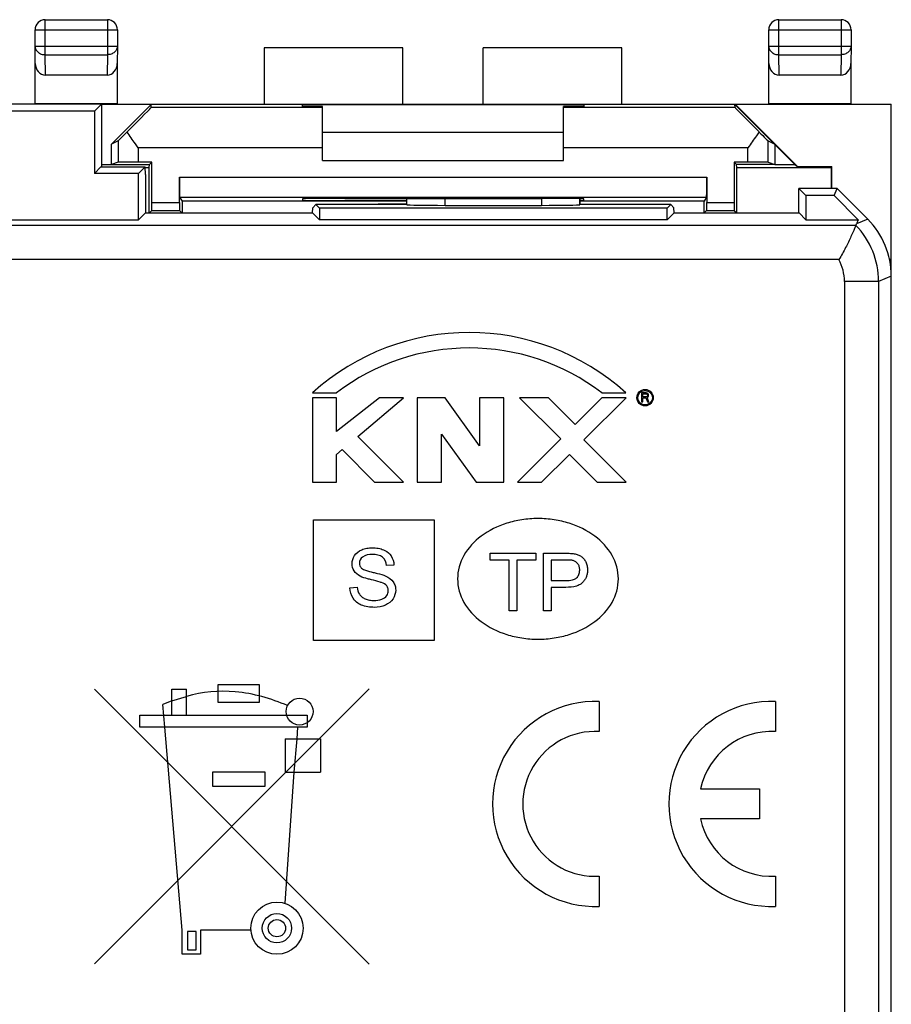
# Model space of a CAD drawing. Units: millimetres. Extents: x -33.7 to 33.6, y -24.7 to 24.3.
# Drawn here: x 11.9 to 33.6, y -0.2 to 24.3 of the extents above; entities that cross this region are included whole.
import ezdxf

# ---------------------------------------------------------------- set-up
doc = ezdxf.new("R2010")
doc.units = ezdxf.units.MM
doc.header["$LTSCALE"] = 16.335
doc.layers.get('0').update_dxf_attribs({"linetype": 'CONTINUOUS'})
for name, color, linetype in [('ASSI', 7, 'CONTINUOUS'), ('CURVE', 7, 'CONTINUOUS'), ('DRAFT', 7, 'CONTINUOUS'), ('RACCORDO', 7, 'CONTINUOUS'), ('SMUSSO', 7, 'CONTINUOUS')]:
    doc.layers.add(name, color=color, linetype=linetype)

msp = doc.modelspace()

# ---------------------------------------------------------------- linework, layer by layer
at = {"color": 7, "linetype": 'CONTINUOUS'}
for p, q in [((21.423, 23.587), (17.973, 23.587)), ((21.423, 22.187), (21.423, 23.587)), ((26.873, 23.587), (23.423, 23.587)), ((23.423, 22.187), (23.423, 23.587)), ((13.923, 22.187), (-14.077, 22.187)), ((13.923, 22.187), (13.749, 22.012)), ((13.923, 22.187), (13.923, 20.625)), ((17.973, 22.187), (33.573, 22.187)), ((29.686, 22.187), (29.682, 22.178)), ((29.687, 22.1), (29.682, 22.178)), ((29.682, 22.178), (31.173, 20.687)), ((29.686, 22.187), (31.238, 20.635)), ((30.523, 22.187), (30.529, 22.196)), ((32.573, 22.187), (32.568, 22.196)), ((33.573, -22.613), (33.573, 22.187)), ((13.749, 22.012), (-13.902, 22.012)), ((13.749, 22.012), (13.749, 20.462)), ((19.423, 21.487), (25.423, 21.487)), ((30.507, 21.275), (30.673, 21.187)), ((30.673, 21.187), (30.673, 20.687)), ((13.911, 20.625), (13.749, 20.462)), ((13.911, 20.625), (15.011, 20.625)), ((14.849, 20.462), (15.011, 20.625)), ((15.023, 20.437), (15.011, 20.625)), ((19.423, 20.787), (25.423, 20.787)), ((30.673, 20.687), (31.173, 20.687)), ((31.173, 20.687), (31.238, 20.635)), ((31.238, 20.635), (32.091, 20.635)), ((32.082, 20.608), (32.091, 20.635)), ((32.091, 20.087), (32.091, 20.635)), ((14.849, 20.462), (13.749, 20.462)), ((14.849, 19.312), (14.849, 20.462)), ((15.023, 20.437), (15.023, 19.483)), ((32.223, 20.087), (31.273, 20.087)), ((31.273, 19.483), (31.273, 20.087)), ((31.448, 19.912), (31.273, 20.087)), ((32.151, 19.912), (32.223, 20.087)), ((32.988, 19.323), (32.223, 20.087)), ((21.523, 19.687), (21.523, 19.839)), ((25.823, 19.687), (25.823, 19.835)), ((32.151, 19.912), (31.448, 19.912)), ((31.448, 19.912), (31.448, 19.312)), ((32.751, 19.312), (32.151, 19.912)), ((19.178, 19.483), (19.18, 19.608)), ((19.18, 19.608), (19.259, 19.687)), ((21.523, 19.687), (19.259, 19.687)), ((19.259, 19.687), (19.348, 19.598)), ((27.999, 19.598), (19.348, 19.598)), ((19.348, 19.598), (19.348, 19.312)), ((21.525, 19.686), (21.523, 19.687)), ((22.474, 19.669), (24.872, 19.669)), ((25.822, 19.686), (25.823, 19.687)), ((28.088, 19.687), (25.823, 19.687)), ((28.088, 19.687), (27.999, 19.598)), ((27.999, 19.312), (27.999, 19.598)), ((28.167, 19.608), (28.088, 19.687)), ((28.169, 19.483), (28.167, 19.608)), ((15.019, 19.483), (14.849, 19.312)), ((15.019, 19.483), (19.178, 19.483)), ((19.178, 19.483), (19.348, 19.312)), ((28.169, 19.483), (27.999, 19.312)), ((28.169, 19.483), (31.278, 19.483)), ((31.278, 19.483), (31.448, 19.312)), ((3.481, 19.312), (14.849, 19.312)), ((27.999, 19.312), (19.348, 19.312)), ((31.448, 19.312), (32.751, 19.312)), ((32.751, 19.312), (32.707, 19.206)), ((33.524, 18.349), (33.573, 18.299)), ((33.528, 18.333), (33.556, 18.304)), ((33.556, 18.304), (33.573, 18.299)), ((33.556, 18.304), (33.556, 18.167))]:
    msp.add_line(p, q, dxfattribs=at)
at = {"color": 250, "linetype": 'CONTINUOUS'}
for p, q in [((21.525, 19.686), (21.525, 19.839)), ((22.474, 19.669), (22.474, 19.838)), ((24.872, 19.84), (24.872, 19.669)), ((25.822, 19.835), (25.822, 19.686)), ((32.692, 19.17), (3.624, 19.17)), ((32.988, 19.323), (32.707, 19.206)), ((32.27, 18.32), (3.774, 18.32)), ((33.573, 17.909), (33.256, 17.777)), ((33.256, 17.777), (32.406, 17.777)), ((32.406, 17.777), (32.406, -18.203)), ((33.256, 17.777), (33.256, -18.203)), ((19.198, 11.853), (22.198, 11.853)), ((19.198, 8.853), (19.198, 11.853)), ((22.198, 11.853), (22.198, 8.853)), ((23.596, 11.02), (24.73, 11.02)), ((23.596, 10.851), (23.596, 11.02)), ((24.73, 11.02), (24.73, 10.851)), ((24.925, 11.02), (25.465, 11.02)), ((24.925, 9.589), (24.925, 11.02)), ((24.067, 10.851), (23.596, 10.851)), ((24.067, 9.589), (24.067, 10.851)), ((24.73, 10.851), (24.257, 10.851)), ((24.257, 10.851), (24.257, 9.589)), ((25.48, 10.851), (25.114, 10.851)), ((25.114, 10.851), (25.114, 10.34)), ((21.201, 10.727), (21.02, 10.713)), ((25.114, 10.34), (25.484, 10.34)), ((20.105, 10.159), (20.283, 10.174)), ((25.481, 10.171), (25.114, 10.171)), ((25.114, 10.171), (25.114, 9.589)), ((24.257, 9.589), (24.067, 9.589)), ((25.114, 9.589), (24.925, 9.589)), ((22.198, 8.853), (19.198, 8.853)), ((20.586, 7.648), (13.751, 0.814)), ((13.753, 7.641), (20.586, 0.806)), ((15.673, 7.637), (16.043, 7.637)), ((15.673, 6.997), (15.673, 7.637)), ((16.043, 6.997), (16.043, 7.637)), ((16.831, 7.76), (17.849, 7.76)), ((16.831, 7.31), (16.831, 7.76)), ((17.849, 7.76), (17.849, 7.31)), ((15.673, 7.347), (15.453, 7.255)), ((15.673, 7.347), (16.043, 7.457)), ((15.503, 6.697), (15.453, 7.255)), ((17.849, 7.31), (16.831, 7.31)), ((14.883, 6.997), (19.043, 6.997)), ((14.883, 6.697), (14.883, 6.997)), ((19.043, 6.997), (19.043, 6.697)), ((19.043, 6.697), (14.883, 6.697)), ((15.933, 1.647), (15.503, 6.697)), ((18.803, 6.697), (18.783, 6.407)), ((18.493, 6.407), (19.373, 6.407)), ((18.493, 6.407), (18.493, 5.577)), ((18.783, 6.407), (18.713, 5.577)), ((19.373, 6.407), (19.373, 5.577)), ((16.693, 5.587), (17.993, 5.587)), ((16.693, 5.217), (16.693, 5.587)), ((17.993, 5.587), (17.993, 5.217)), ((18.713, 5.577), (18.489, 2.316)), ((18.493, 5.577), (19.373, 5.577)), ((17.993, 5.217), (16.693, 5.217)), ((15.933, 1.047), (15.933, 1.647)), ((16.283, 1.617), (16.063, 1.617)), ((16.063, 1.617), (16.063, 1.157)), ((16.283, 1.157), (16.283, 1.617)), ((17.643, 1.647), (16.393, 1.647)), ((16.393, 1.647), (16.393, 1.047)), ((16.393, 1.047), (15.933, 1.047)), ((16.063, 1.157), (16.283, 1.157))]:
    msp.add_line(p, q, dxfattribs=at)
for centre, radius in [((18.853, 7.083), 0.335), ((18.291, 1.697), 0.65), ((18.291, 1.697), 0.365), ((18.291, 1.697), 0.215)]:
    msp.add_circle(centre, radius, dxfattribs=at)
at = {"color": 7, "linetype": 'CONTINUOUS'}
msp.add_arc((30.216, 20.239), 2.697, 336.6507, 337.4946, dxfattribs=at)
at = {"color": 250, "linetype": 'CONTINUOUS'}
for centre, radius, start, end in [((31.256, 17.777), 2, 0.0012, 44.1351), ((31.257, 17.777), 1.15, 360, 28.1628)]:
    msp.add_arc(centre, radius, start, end, dxfattribs=at)
at = {"color": 7, "linetype": 'CONTINUOUS'}
for centre, major_axis, ratio, start_param, end_param in [((22.474, 19.686), (0.95, 0), 0.017455, -3.124139, -1.570796), ((24.872, 19.686), (0.95, 0), 0.017455, -1.570796, -0.017453), ((31.573, 17.908), (1.848, 0.766), 0.999822, -0.392636, 0.392636)]:
    msp.add_ellipse(centre, major_axis=major_axis, ratio=ratio, start_param=start_param, end_param=end_param, dxfattribs=at)
msp.add_open_spline([(32.692, 19.17), (32.681, 19.144), (32.642, 19.052), (32.559, 18.868), (32.434, 18.608), (32.329, 18.419), (32.27, 18.32)], degree=3, knots=[0, 0, 0, 0, 0.087736, 0.315994, 0.637088, 1, 1, 1, 1], dxfattribs=at)
at = {"color": 250, "linetype": 'CONTINUOUS'}
for points, knots in [([(26.784, 10.382), (26.784, 10.585), (26.665, 11.004), (26.203, 11.491), (25.672, 11.75), (25.183, 11.862), (24.784, 11.892), (24.386, 11.862), (23.897, 11.75), (23.366, 11.491), (22.904, 11.004), (22.784, 10.585), (22.784, 10.382)], [0, 0, 0, 0, 0.110018, 0.226689, 0.356313, 0.426451, 0.500003, 0.573555, 0.643694, 0.773318, 0.889978, 1, 1, 1, 1]), ([(20.362, 10.449), (20.302, 10.48), (20.195, 10.565), (20.14, 10.769), (20.204, 10.982), (20.366, 11.103), (20.527, 11.147), (20.667, 11.159), (20.809, 11.147), (20.914, 11.119), (20.967, 11.093), (20.978, 11.087)], [0, 0, 0, 0, 0.142645, 0.272836, 0.421755, 0.583421, 0.674889, 0.772247, 0.878014, 0.97399, 1, 1, 1, 1]), ([(20.978, 11.087), (21.038, 11.055), (21.156, 10.956), (21.198, 10.806), (21.201, 10.727)], [0, 0, 0, 0, 0.462499, 1, 1, 1, 1]), ([(25.465, 11.02), (25.507, 11.02), (25.579, 11.019), (25.685, 11.009), (25.777, 10.986), (25.861, 10.944), (25.928, 10.882), (25.978, 10.802), (26.011, 10.708), (26.02, 10.611), (26.013, 10.52), (25.991, 10.437), (25.954, 10.362), (25.903, 10.294), (25.83, 10.236), (25.69, 10.18), (25.568, 10.171), (25.481, 10.171)], [0, 0, 0, 0, 0.079691, 0.138347, 0.20184, 0.258797, 0.31422, 0.373535, 0.436167, 0.501204, 0.5571, 0.610135, 0.662204, 0.715305, 0.771795, 0.835995, 1, 1, 1, 1]), ([(20.671, 10.988), (20.585, 10.988), (20.424, 10.975), (20.33, 10.807), (20.351, 10.701), (20.38, 10.662), (20.397, 10.646)], [0, 0, 0, 0, 0.452117, 0.751657, 0.877005, 1, 1, 1, 1]), ([(21.02, 10.713), (21.012, 10.789), (20.94, 10.961), (20.757, 10.988), (20.671, 10.988)], [0, 0, 0, 0, 0.467928, 1, 1, 1, 1]), ([(25.657, 10.839), (25.648, 10.841), (25.589, 10.851), (25.53, 10.851), (25.48, 10.851)], [0, 0, 0, 0, 0.166854, 1, 1, 1, 1]), ([(25.484, 10.34), (25.537, 10.34), (25.629, 10.345), (25.748, 10.397), (25.801, 10.475), (25.819, 10.544), (25.824, 10.609), (25.816, 10.683), (25.771, 10.778), (25.704, 10.826), (25.657, 10.839)], [0, 0, 0, 0, 0.198591, 0.344086, 0.470741, 0.538118, 0.611966, 0.717662, 0.815989, 1, 1, 1, 1]), ([(20.397, 10.646), (20.425, 10.621), (20.523, 10.584), (20.62, 10.558), (20.683, 10.544)], [0, 0, 0, 0, 0.3641, 1, 1, 1, 1]), ([(20.683, 10.544), (20.719, 10.536), (20.825, 10.51), (20.933, 10.483), (21, 10.453)], [0, 0, 0, 0, 0.331383, 1, 1, 1, 1]), ([(20.639, 10.36), (20.608, 10.367), (20.515, 10.391), (20.42, 10.418), (20.362, 10.449)], [0, 0, 0, 0, 0.32401, 1, 1, 1, 1]), ([(20.894, 10.29), (20.881, 10.294), (20.797, 10.321), (20.712, 10.342), (20.639, 10.36)], [0, 0, 0, 0, 0.149949, 1, 1, 1, 1]), ([(21, 10.453), (21.071, 10.42), (21.171, 10.35), (21.235, 10.212), (21.255, 10.065), (21.195, 9.868), (20.988, 9.704), (20.809, 9.674), (20.715, 9.674)], [0, 0, 0, 0, 0.195765, 0.283189, 0.374354, 0.561642, 0.765782, 1, 1, 1, 1]), ([(21.059, 10.119), (21.058, 10.13), (21.05, 10.161), (21.011, 10.235), (20.942, 10.271), (20.894, 10.29)], [0, 0, 0, 0, 0.128811, 0.378581, 1, 1, 1, 1]), ([(22.784, 10.382), (22.784, 10.179), (22.904, 9.76), (23.366, 9.273), (23.897, 9.014), (24.386, 8.902), (24.784, 8.872), (25.183, 8.902), (25.672, 9.014), (26.203, 9.273), (26.665, 9.76), (26.784, 10.179), (26.784, 10.382)], [0, 0, 0, 0, 0.110022, 0.226682, 0.356306, 0.426445, 0.499997, 0.573549, 0.643687, 0.773311, 0.889982, 1, 1, 1, 1]), ([(20.715, 9.674), (20.605, 9.674), (20.444, 9.693), (20.269, 9.796), (20.147, 9.932), (20.107, 10.069), (20.105, 10.159)], [0, 0, 0, 0, 0.38009, 0.537413, 0.690705, 1, 1, 1, 1]), ([(20.283, 10.174), (20.291, 10.113), (20.315, 10.02), (20.402, 9.93), (20.488, 9.882), (20.592, 9.85), (20.732, 9.839), (20.887, 9.859), (21.03, 9.948), (21.065, 10.055), (21.061, 10.109), (21.059, 10.119)], [0, 0, 0, 0, 0.16856, 0.246532, 0.335451, 0.434038, 0.539808, 0.715994, 0.853755, 0.970991, 1, 1, 1, 1]), ([(18.553, 7.231), (18.142, 7.407), (17.307, 7.651), (16.432, 7.572), (16.043, 7.457)], [0, 0, 0, 0, 0.524259, 1, 1, 1, 1])]:
    msp.add_open_spline(points, degree=3, knots=knots, dxfattribs=at)
at = {"layer": 'ASSI', "color": 7, "linetype": 'CONTINUOUS'}
for p, q in [((15.115, 20.608), (15.123, 20.687)), ((15.115, 19.478), (15.115, 20.608)), ((29.732, 20.608), (29.723, 20.687)), ((29.732, 20.608), (32.082, 20.608)), ((29.732, 19.478), (29.732, 20.608)), ((15.868, 19.87), (15.932, 19.774)), ((28.979, 19.87), (28.915, 19.774)), ((15.932, 19.774), (15.932, 19.478)), ((21.523, 19.774), (15.932, 19.774)), ((28.915, 19.774), (25.823, 19.774)), ((28.915, 19.478), (28.915, 19.774)), ((15.18, 19.544), (15.119, 19.483)), ((15.866, 19.544), (15.928, 19.483)), ((28.98, 19.544), (28.919, 19.483)), ((29.666, 19.544), (29.728, 19.483))]:
    msp.add_line(p, q, dxfattribs=at)
at = {"layer": 'CURVE', "color": 250, "linetype": 'CONTINUOUS'}
for p, q in [((19.173, 15.007), (19.773, 15.007)), ((26.373, 15.007), (26.973, 15.007)), ((27.476, 15.007), (27.363, 15.007)), ((27.363, 15.007), (27.363, 14.782)), ((27.391, 14.983), (27.481, 14.983)), ((27.391, 14.911), (27.391, 14.983)), ((27.499, 15.002), (27.476, 15.007)), ((27.481, 14.983), (27.495, 14.978)), ((27.495, 14.978), (27.504, 14.968)), ((27.518, 14.988), (27.499, 15.002)), ((27.504, 14.968), (27.509, 14.954)), ((27.509, 14.94), (27.504, 14.925)), ((27.509, 14.954), (27.509, 14.94)), ((27.532, 14.968), (27.518, 14.988)), ((27.537, 14.954), (27.532, 14.968)), ((27.532, 14.921), (27.537, 14.935)), ((27.537, 14.935), (27.537, 14.954)), ((19.773, 14.887), (19.173, 14.887)), ((19.173, 14.887), (19.173, 12.787)), ((20.841, 14.887), (19.773, 14.047)), ((19.773, 14.047), (19.773, 14.887)), ((20.303, 13.925), (21.441, 14.887)), ((21.441, 14.887), (20.841, 14.887)), ((22.473, 14.887), (21.783, 14.887)), ((21.783, 14.887), (21.783, 12.787)), ((23.333, 13.69), (22.473, 14.887)), ((23.933, 14.887), (23.333, 14.887)), ((23.333, 14.887), (23.333, 13.69)), ((23.933, 12.787), (23.933, 14.887)), ((25.043, 14.887), (24.323, 14.887)), ((24.323, 14.887), (25.349, 13.861)), ((25.709, 14.221), (25.043, 14.887)), ((26.375, 14.887), (25.709, 14.221)), ((25.925, 13.837), (26.975, 14.887)), ((26.975, 14.887), (26.375, 14.887)), ((27.363, 14.782), (27.391, 14.782)), ((27.481, 14.911), (27.391, 14.911)), ((27.391, 14.882), (27.471, 14.882)), ((27.391, 14.782), (27.391, 14.882)), ((27.471, 14.882), (27.509, 14.782)), ((27.495, 14.916), (27.481, 14.911)), ((27.504, 14.925), (27.495, 14.916)), ((27.499, 14.892), (27.518, 14.901)), ((27.541, 14.782), (27.499, 14.892)), ((27.509, 14.782), (27.541, 14.782)), ((27.518, 14.901), (27.532, 14.921)), ((22.383, 12.787), (22.383, 13.984)), ((22.383, 13.984), (23.243, 12.787)), ((21.441, 12.787), (20.303, 13.925)), ((25.349, 13.861), (24.275, 12.787)), ((26.975, 12.787), (25.925, 13.837)), ((19.773, 13.477), (19.913, 13.595)), ((19.773, 12.787), (19.773, 13.477)), ((19.913, 13.595), (20.721, 12.787)), ((24.875, 12.787), (25.565, 13.477)), ((25.565, 13.477), (26.255, 12.787)), ((19.173, 12.787), (19.773, 12.787)), ((20.721, 12.787), (21.441, 12.787)), ((21.783, 12.787), (22.383, 12.787)), ((23.243, 12.787), (23.933, 12.787)), ((24.275, 12.787), (24.875, 12.787)), ((26.255, 12.787), (26.975, 12.787)), ((26.306, 7.335), (26.306, 6.584)), ((30.691, 7.335), (30.691, 6.584)), ((28.83, 5.162), (30.291, 5.162)), ((30.291, 5.162), (30.291, 4.412)), ((30.291, 4.412), (28.83, 4.412)), ((26.306, 2.99), (26.306, 2.239)), ((30.691, 2.99), (30.691, 2.239))]:
    msp.add_line(p, q, dxfattribs=at)
for radius in [0.204, 0.18]:
    msp.add_circle((27.449, 14.887), radius, dxfattribs=at)
for centre, radius, start, end in [((23.073, 10.687), 5.82, 47.925, 132.075), ((23.073, 10.687), 5.436, 52.6242, 127.3758), ((26.206, 4.787), 2.55, 87.7525, 272.2475), ((30.591, 4.787), 2.55, 87.7525, 272.2475), ((26.206, 4.787), 1.8, 86.8153, 273.1847), ((30.591, 4.787), 1.8, 86.8153, 167.9753), ((30.591, 4.787), 1.8, 192.0247, 273.1848)]:
    msp.add_arc(centre, radius, start, end, dxfattribs=at)
at = {"layer": 'DRAFT', "color": 7, "linetype": 'CONTINUOUS'}
for p, q in [((17.973, 23.587), (17.973, 22.187)), ((26.873, 22.187), (26.873, 23.587)), ((13.923, 22.187), (-14.077, 22.187)), ((12.273, 22.187), (12.279, 22.196)), ((14.318, 22.196), (12.279, 22.196)), ((13.923, 22.187), (13.749, 22.012)), ((15.165, 22.178), (13.923, 22.178)), ((14.173, 21.187), (15.165, 22.178)), ((14.323, 22.187), (14.318, 22.196)), ((14.323, 22.187), (17.973, 22.187)), ((18.923, 22.125), (18.923, 22.178)), ((18.923, 22.178), (25.923, 22.178)), ((19.423, 22.125), (18.923, 22.125)), ((25.923, 22.125), (25.423, 22.125)), ((25.923, 22.178), (25.923, 22.125)), ((32.568, 22.196), (30.529, 22.196)), ((13.749, 22.012), (-13.902, 22.012)), ((13.749, 22.012), (13.749, 20.462)), ((14.173, 20.687), (14.173, 21.187)), ((13.923, 20.687), (15.123, 20.687)), ((15.011, 20.608), (15.115, 20.608)), ((15.182, 20.745), (15.123, 20.687)), ((29.665, 20.745), (29.723, 20.687)), ((30.673, 20.687), (29.723, 20.687)), ((32.082, 20.087), (32.082, 20.608)), ((14.849, 20.462), (13.749, 20.462)), ((14.849, 19.312), (14.849, 20.462)), ((32.223, 20.087), (31.273, 20.087)), ((31.273, 19.483), (31.273, 20.087)), ((31.448, 19.912), (31.273, 20.087)), ((32.151, 19.912), (32.223, 20.087)), ((18.923, 19.831), (18.923, 19.787)), ((19.982, 19.84), (19.923, 19.84)), ((24.923, 19.84), (24.865, 19.84)), ((25.923, 19.787), (25.923, 19.831)), ((32.151, 19.912), (31.448, 19.912)), ((31.448, 19.912), (31.448, 19.312)), ((32.751, 19.312), (32.151, 19.912)), ((18.923, 19.787), (21.523, 19.787)), ((19.178, 19.483), (19.18, 19.608)), ((19.18, 19.608), (19.259, 19.687)), ((21.523, 19.687), (19.259, 19.687)), ((19.259, 19.687), (19.348, 19.598)), ((27.999, 19.598), (19.348, 19.598)), ((19.348, 19.598), (19.348, 19.312)), ((20.806, 19.704), (21.523, 19.704)), ((20.806, 19.687), (20.806, 19.704)), ((20.806, 19.704), (20.823, 19.687)), ((25.823, 19.787), (25.923, 19.787)), ((28.088, 19.687), (25.823, 19.687)), ((28.088, 19.687), (27.999, 19.598)), ((27.999, 19.312), (27.999, 19.598)), ((28.167, 19.608), (28.088, 19.687)), ((28.169, 19.483), (28.167, 19.608)), ((15.019, 19.483), (14.849, 19.312)), ((15.019, 19.483), (19.178, 19.483)), ((19.178, 19.483), (19.348, 19.312)), ((28.169, 19.483), (27.999, 19.312)), ((28.169, 19.483), (31.278, 19.483)), ((31.278, 19.483), (31.448, 19.312)), ((27.999, 19.312), (19.348, 19.312)), ((31.448, 19.312), (32.751, 19.312))]:
    msp.add_line(p, q, dxfattribs=at)
for centre, major_axis, start_param, end_param in [((19.923, 19.831), (1, 0), 1.570796, 3.141593), ((22.423, 19.969), (15, 0), -1.734278, -1.407315), ((24.923, 19.831), (1, 0), 0, 1.570796)]:
    msp.add_ellipse(centre, major_axis=major_axis, ratio=0.008727, start_param=start_param, end_param=end_param, dxfattribs=at)
at = {"layer": 'RACCORDO', "color": 250, "linetype": 'CONTINUOUS'}
for p, q in [((12.525, 23.415), (12.525, 24.285)), ((14.072, 24.285), (14.072, 23.415)), ((30.775, 23.415), (30.775, 24.285)), ((32.322, 24.285), (32.322, 23.415)), ((12.275, 24.035), (14.322, 24.035)), ((30.525, 24.035), (32.572, 24.035)), ((12.275, 23.631), (14.322, 23.631)), ((30.525, 23.631), (32.572, 23.631)), ((12.53, 22.91), (12.525, 23.415)), ((12.525, 23.415), (14.072, 23.415)), ((14.072, 23.415), (14.067, 22.91)), ((30.775, 23.415), (32.322, 23.415)), ((30.78, 22.91), (30.775, 23.415)), ((32.322, 23.415), (32.317, 22.91)), ((19.423, 22.1), (15.16, 22.1)), ((29.687, 22.1), (25.423, 22.1)), ((14.339, 21.275), (14.339, 20.742)), ((14.839, 21.1), (14.839, 20.745)), ((19.423, 21.1), (14.839, 21.1)), ((30.007, 21.1), (25.423, 21.1)), ((30.007, 20.745), (30.007, 21.1)), ((30.507, 20.742), (30.507, 21.275)), ((15.865, 20.37), (28.982, 20.37)), ((21.525, 19.686), (21.525, 19.839)), ((22.474, 19.669), (22.474, 19.838)), ((24.872, 19.84), (24.872, 19.669)), ((25.822, 19.835), (25.822, 19.686)), ((15.182, 19.744), (15.865, 19.744)), ((28.982, 19.744), (29.665, 19.744)), ((32.692, 19.17), (3.624, 19.17)), ((32.988, 19.323), (32.707, 19.206)), ((32.27, 18.32), (3.774, 18.32)), ((33.573, 17.909), (33.256, 17.777)), ((33.256, 17.777), (32.406, 17.777)), ((32.406, 17.777), (32.406, -18.203)), ((33.256, 17.777), (33.256, -18.203))]:
    msp.add_line(p, q, dxfattribs=at)
at = {"layer": 'RACCORDO', "color": 7, "linetype": 'CONTINUOUS'}
for p, q in [((12.525, 24.285), (14.072, 24.285)), ((30.775, 24.285), (32.322, 24.285)), ((12.275, 23.631), (12.275, 24.035)), ((14.322, 24.035), (14.322, 23.631)), ((30.525, 23.631), (30.525, 24.035)), ((32.572, 24.035), (32.572, 23.631)), ((12.279, 23.199), (12.275, 23.631)), ((14.322, 23.631), (14.318, 23.199)), ((30.529, 23.199), (30.525, 23.631)), ((32.572, 23.631), (32.568, 23.199)), ((12.279, 22.196), (12.279, 23.199)), ((14.318, 23.199), (14.318, 22.196)), ((30.529, 22.196), (30.529, 23.199)), ((32.568, 23.199), (32.568, 22.196)), ((14.067, 22.91), (12.53, 22.91)), ((32.317, 22.91), (30.78, 22.91)), ((15.16, 22.1), (15.165, 22.178)), ((19.423, 20.787), (19.423, 22.125)), ((25.423, 20.787), (25.423, 22.125)), ((14.339, 21.275), (14.173, 21.187)), ((14.339, 20.742), (14.173, 20.687)), ((15.182, 20.745), (14.839, 20.745)), ((15.182, 19.744), (15.182, 20.745)), ((30.007, 20.745), (29.665, 20.745)), ((29.665, 20.745), (29.665, 19.744)), ((30.507, 20.742), (30.673, 20.687)), ((15.865, 19.744), (15.865, 20.37)), ((28.982, 20.37), (28.982, 19.744)), ((32.988, 19.323), (32.223, 20.087)), ((15.868, 19.87), (28.979, 19.87)), ((21.523, 19.687), (21.523, 19.839)), ((25.823, 19.687), (25.823, 19.835)), ((21.525, 19.686), (21.523, 19.687)), ((22.474, 19.669), (24.872, 19.669)), ((25.822, 19.686), (25.823, 19.687)), ((15.18, 19.544), (15.866, 19.544)), ((28.98, 19.544), (29.666, 19.544)), ((3.481, 19.312), (14.849, 19.312)), ((32.751, 19.312), (32.707, 19.206)), ((33.573, -18.335), (33.573, 17.909))]:
    msp.add_line(p, q, dxfattribs=at)
for centre, radius, start, end in [((12.525, 24.035), 0.25, 90.0056, 179.9943), ((14.072, 24.035), 0.25, 0.0057, 89.9944), ((30.775, 24.035), 0.25, 90.0056, 179.9943), ((32.322, 24.035), 0.25, 0.0057, 89.9944), ((30.216, 20.239), 2.697, 336.6507, 337.4946)]:
    msp.add_arc(centre, radius, start, end, dxfattribs=at)
at = {"layer": 'RACCORDO', "color": 250, "linetype": 'CONTINUOUS'}
for centre, radius, start, end in [((31.256, 17.777), 2, 0.0012, 44.1351), ((31.257, 17.777), 1.15, 360, 28.1628)]:
    msp.add_arc(centre, radius, start, end, dxfattribs=at)
at = {"layer": 'RACCORDO', "color": 7, "linetype": 'CONTINUOUS'}
for centre, major_axis, ratio, start_param, end_param in [((12.529, 23.198), (-0.003, 0.289), 0.866014, 1.559161, 3.132866), ((14.068, 23.198), (0.003, 0.289), 0.866014, -3.132866, -1.559161), ((30.779, 23.198), (-0.003, 0.289), 0.866014, 1.559161, 3.132866), ((32.318, 23.198), (0.003, 0.289), 0.866014, -3.132866, -1.559161), ((14.16, 21.1), (1, 1), 0.004114, -1.15846, -0.004613), ((30.687, 21.1), (1, -1), 0.004114, -3.13698, -1.983133), ((14.839, 21.775), (0.5, 0.5), 0.004114, -3.128253, -2.156381), ((30.007, 21.775), (-0.5, 0.5), 0.004114, -4.126804, -3.154932), ((14.839, 20.742), (0.5, 0), 0.005818, 1.570796, 3.124139), ((30.007, 20.742), (0.5, 0), 0.005818, 0.017453, 1.570796), ((15.868, 20.37), (0, 0.5), 0.005818, -4.712389, -3.150319), ((28.979, 20.37), (0, 0.5), 0.005818, -3.132866, -1.570796), ((15.18, 19.744), (0, 0.2), 0.005818, -3.135775, -1.570796), ((15.866, 19.744), (0, 0.2), 0.005818, -4.712389, -3.14741), ((22.474, 19.686), (0.95, 0), 0.017455, -3.124139, -1.570796), ((24.872, 19.686), (0.95, 0), 0.017455, -1.570796, -0.017453), ((28.98, 19.744), (0, 0.2), 0.005818, -3.135775, -1.570796), ((29.666, 19.744), (0, 0.2), 0.005818, -4.712389, -3.14741), ((31.573, 17.908), (1.848, 0.766), 0.999822, -0.392636, 0.392636)]:
    msp.add_ellipse(centre, major_axis=major_axis, ratio=ratio, start_param=start_param, end_param=end_param, dxfattribs=at)
at = {"layer": 'RACCORDO', "color": 250, "linetype": 'CONTINUOUS'}
for points in [[(12.275, 23.631), (12.275, 23.603), (12.288, 23.544), (12.345, 23.472), (12.428, 23.425), (12.492, 23.415), (12.525, 23.415)], [(14.322, 23.631), (14.322, 23.603), (14.308, 23.544), (14.251, 23.472), (14.169, 23.425), (14.104, 23.415), (14.072, 23.415)], [(30.525, 23.631), (30.525, 23.603), (30.538, 23.544), (30.595, 23.472), (30.678, 23.425), (30.742, 23.415), (30.775, 23.415)], [(32.572, 23.631), (32.572, 23.603), (32.558, 23.544), (32.501, 23.472), (32.419, 23.425), (32.354, 23.415), (32.322, 23.415)]]:
    msp.add_open_spline(points, degree=3, knots=[0, 0, 0, 0, 0.233311, 0.476546, 0.733513, 1, 1, 1, 1], dxfattribs=at)
at = {"layer": 'RACCORDO', "color": 7, "linetype": 'CONTINUOUS'}
for points, knots in [([(14.839, 21.1), (14.816, 21.133), (14.723, 21.264), (14.631, 21.396), (14.565, 21.497)], [0, 0, 0, 0, 0.254549, 1, 1, 1, 1]), ([(30.282, 21.497), (30.261, 21.464), (30.171, 21.33), (30.078, 21.199), (30.007, 21.1)], [0, 0, 0, 0, 0.243413, 1, 1, 1, 1]), ([(32.692, 19.17), (32.681, 19.144), (32.642, 19.052), (32.559, 18.868), (32.434, 18.608), (32.329, 18.419), (32.27, 18.32)], [0, 0, 0, 0, 0.087736, 0.315994, 0.637088, 1, 1, 1, 1])]:
    msp.add_open_spline(points, degree=3, knots=knots, dxfattribs=at)
at = {"layer": 'SMUSSO', "color": 7, "linetype": 'CONTINUOUS'}
for p, q in [((13.923, 22.187), (13.923, 20.625)), ((13.911, 20.625), (13.749, 20.462)), ((13.911, 20.625), (15.011, 20.625)), ((14.849, 20.462), (15.011, 20.625)), ((15.023, 20.437), (15.011, 20.625)), ((15.023, 20.437), (15.023, 19.483))]:
    msp.add_line(p, q, dxfattribs=at)

doc.saveas('drawing.dxf')
